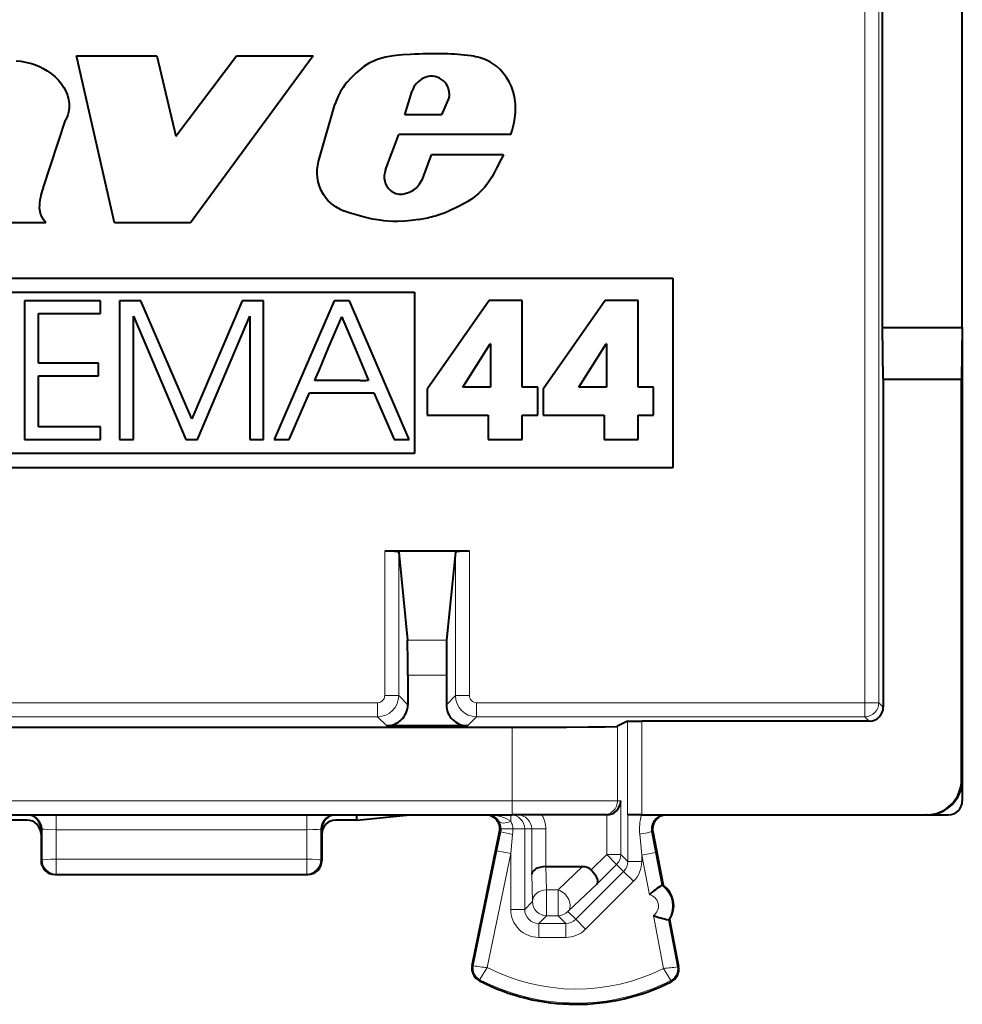
# Model space of a CAD drawing. Extents: x 0 to 420, y 0 to 297.
# Drawn here: x 298 to 311, y 119 to 133 of the extents above; entities that cross this region are included whole.
import ezdxf

# ---------------------------------------------------------------- set-up
doc = ezdxf.new("R2010")
doc.units = 0

msp = doc.modelspace()

# ---------------------------------------------------------------- linework, layer by layer
at = {"color": 7, "lineweight": 40}
for p, q in [((311.064911, 128.654526), (311.064911, 159.654526)), ((309.928772, 128.654526), (309.928772, 148.007767)), ((298.984741, 130.14386), (298.446472, 132.52446)), ((298.446472, 132.52446), (299.590851, 132.52446)), ((299.590851, 132.52446), (299.860138, 131.380188)), ((299.860138, 131.380188), (300.726807, 132.52446)), ((301.818512, 132.52446), (300.067169, 130.14386)), ((300.726807, 132.52446), (301.818512, 132.52446)), ((303.123657, 131.68335), (303.228088, 132.025146)), ((301.895447, 131.021545), (302.126068, 131.831345)), ((303.755432, 131.935013), (303.646515, 131.68335)), ((303.646515, 131.68335), (303.123657, 131.68335)), ((297.969086, 130.637222), (298.290131, 131.606781)), ((302.849487, 130.899094), (303.035767, 131.405411)), ((304.63208, 131.405411), (303.035767, 131.405411)), ((303.376831, 130.767639), (303.502258, 131.115448)), ((304.527679, 131.115448), (303.502258, 131.115448)), ((303.332489, 130.700775), (303.376831, 130.767639)), ((298.007324, 130.14386), (296.776825, 130.14386)), ((298.007324, 130.14386), (297.970276, 130.198227)), ((300.067169, 130.14386), (298.984741, 130.14386)), ((292.937653, 129.354523), (306.942169, 129.354523)), ((306.942169, 129.354523), (306.942169, 126.654526)), ((293.137634, 129.154526), (303.261841, 129.154526)), ((303.261841, 129.154526), (303.261841, 126.85453)), ((297.706909, 129.033783), (297.706909, 127.05703)), ((298.787567, 129.033783), (297.706909, 129.033783)), ((298.787567, 128.854568), (298.787567, 129.033783)), ((299.059296, 129.033783), (299.059296, 127.05703)), ((299.364227, 129.033783), (299.059296, 129.033783)), ((300.086456, 127.351257), (299.364227, 129.033783)), ((300.80603, 129.033783), (300.086456, 127.351257)), ((301.110962, 129.033783), (300.80603, 129.033783)), ((301.110962, 127.05703), (301.110962, 129.033783)), ((302.11615, 129.033783), (301.262848, 127.05703)), ((302.33548, 129.033783), (302.11618, 129.033783)), ((303.183472, 127.05703), (302.33548, 129.033783)), ((304.325317, 129.036499), (303.439911, 127.773933)), ((304.796082, 129.036499), (304.325317, 129.036499)), ((304.796082, 127.800659), (304.796082, 129.036499)), ((305.977356, 129.036499), (305.091949, 127.773933)), ((306.448181, 129.036499), (305.977356, 129.036499)), ((306.448181, 127.800659), (306.448181, 129.036499)), ((297.904846, 128.854568), (298.787567, 128.854568)), ((297.904846, 128.143082), (297.904846, 128.854568)), ((299.257202, 128.814453), (300.000824, 127.05703)), ((299.257202, 127.05703), (299.257202, 128.814453)), ((300.169342, 127.05703), (300.912964, 128.814453)), ((300.912964, 128.814453), (300.912964, 127.05703)), ((302.032593, 128.351471), (302.225861, 128.806442)), ((302.226868, 128.804016), (302.225861, 128.806442)), ((302.226868, 128.804016), (302.22998, 128.796631)), ((302.22998, 128.796631), (302.241882, 128.768173)), ((302.241882, 128.768173), (302.284729, 128.665924)), ((302.284729, 128.665924), (302.4151, 128.354599)), ((309.928772, 128.654526), (311.064911, 128.654526)), ((309.939911, 127.918411), (309.928772, 128.654526)), ((311.064911, 128.654526), (311.053772, 127.918411)), ((311.064911, 128.654526), (311.064911, 122.204529)), ((301.90036, 128.040146), (302.032593, 128.351471)), ((302.4151, 128.354599), (302.605652, 127.899643)), ((303.948151, 127.800659), (304.338654, 128.421234)), ((304.344025, 128.421234), (304.338654, 128.421234)), ((304.344025, 128.421234), (304.344025, 127.800659)), ((305.600189, 127.800659), (305.990753, 128.421234)), ((305.996094, 128.421234), (305.990753, 128.421234)), ((305.996094, 128.421234), (305.996094, 127.800659)), ((298.758148, 128.143082), (297.904846, 128.143082)), ((298.758148, 127.963837), (298.758148, 128.143082)), ((301.856934, 127.93792), (301.90036, 128.040146)), ((297.904846, 127.963837), (298.758148, 127.963837)), ((297.904846, 127.236267), (297.904846, 127.963837)), ((301.840668, 127.899643), (301.841705, 127.902054)), ((302.22644, 127.899643), (301.840668, 127.899643)), ((301.841705, 127.902054), (301.844849, 127.909462)), ((301.844849, 127.909462), (301.856934, 127.93792)), ((302.488586, 127.899643), (302.22644, 127.899643)), ((302.488586, 127.899643), (302.574188, 127.899643)), ((302.597809, 127.899643), (302.574188, 127.899643)), ((302.603821, 127.899643), (302.597809, 127.899643)), ((302.605652, 127.899643), (302.603821, 127.899643)), ((309.939911, 127.918411), (309.939911, 123.242004)), ((309.939911, 127.918411), (311.053772, 127.918411)), ((311.053772, 122.204529), (311.053772, 127.918411)), ((303.439911, 127.773933), (303.439911, 127.404793)), ((304.344025, 127.800659), (303.948151, 127.800659)), ((305.015472, 127.800659), (304.796082, 127.800659)), ((305.015472, 127.404793), (305.015472, 127.800659)), ((305.091949, 127.773933), (305.091949, 127.404793)), ((305.996094, 127.800659), (305.600189, 127.800659)), ((306.667511, 127.800659), (306.448181, 127.800659)), ((306.667511, 127.404793), (306.667511, 127.800659)), ((301.476868, 127.05703), (301.763062, 127.72039)), ((301.763062, 127.720406), (302.683258, 127.720406)), ((302.683258, 127.720406), (302.969452, 127.057053)), ((303.439911, 127.404793), (304.31192, 127.404793)), ((304.31192, 127.404793), (304.31192, 127.05703)), ((304.796082, 127.404793), (305.015472, 127.404793)), ((304.796082, 127.05703), (304.796082, 127.404793)), ((305.091949, 127.404793), (305.96402, 127.404793)), ((305.96402, 127.404793), (305.96402, 127.05703)), ((306.448181, 127.404793), (306.667511, 127.404793)), ((306.448181, 127.05703), (306.448181, 127.404793)), ((298.787567, 127.236267), (297.904846, 127.236267)), ((298.787567, 127.05703), (298.787567, 127.236267)), ((297.706909, 127.05703), (298.787567, 127.05703)), ((299.059296, 127.05703), (299.257202, 127.05703)), ((300.000824, 127.05703), (300.169342, 127.05703)), ((300.912964, 127.05703), (301.110962, 127.05703)), ((301.262848, 127.05703), (301.476837, 127.05703)), ((302.969482, 127.05703), (303.183472, 127.05703)), ((304.31192, 127.05703), (304.796082, 127.05703)), ((305.96402, 127.05703), (306.448181, 127.05703)), ((303.261841, 126.85453), (293.137634, 126.85453)), ((306.942169, 126.654526), (292.937653, 126.654526)), ((303.033997, 125.466858), (302.835754, 125.466858)), ((303.714905, 125.466858), (303.033997, 125.466858)), ((303.035736, 125.449516), (303.160919, 124.194458)), ((303.845825, 125.466858), (303.714905, 125.466858)), ((303.844086, 125.449516), (303.718903, 124.194458)), ((304.044067, 125.466858), (303.845825, 125.466858)), ((303.164917, 123.696365), (303.164917, 123.275459)), ((303.714905, 123.696365), (303.714905, 123.275459)), ((304.014893, 122.975471), (302.864929, 122.975471)), ((306.297241, 123.040298), (306.151398, 122.967392)), ((306.297424, 123.040337), (306.497192, 123.042015)), ((309.739929, 123.042015), (306.497192, 123.042015)), ((295.22818, 122.954529), (304.651642, 122.954529)), ((311.064911, 122.204529), (311.064911, 121.904457)), ((295.22818, 121.704529), (304.651642, 121.704529)), ((302.439911, 121.629478), (303.192322, 121.704529)), ((302.439911, 121.629478), (302.439911, 121.704529)), ((305.951447, 121.704529), (304.651642, 121.704529)), ((305.995911, 121.704529), (305.951447, 121.704529)), ((305.996185, 121.704529), (305.99939, 121.704559)), ((306.497192, 121.704529), (306.297241, 121.704529)), ((306.497192, 121.704529), (310.553772, 121.704529)), ((310.56488, 121.704529), (310.553772, 121.704529)), ((310.56488, 121.704529), (310.86499, 121.704529)), ((297.739899, 121.629478), (297.439911, 121.629478)), ((302.439911, 121.629478), (302.139923, 121.629478)), ((297.939911, 121.504532), (297.939911, 121.429474)), ((297.939911, 121.429474), (297.939911, 121.054436)), ((301.939911, 121.504532), (301.939911, 121.429474)), ((301.939911, 121.429474), (301.939911, 121.054436)), ((304.081512, 119.558372), (304.473328, 121.464264)), ((306.655975, 121.466972), (306.801758, 120.704529)), ((305.131622, 120.967026), (305.130676, 120.967026)), ((305.132019, 120.967026), (305.654968, 120.967026)), ((298.139923, 120.85453), (301.739899, 120.85453)), ((306.801758, 120.704529), (306.784973, 120.701324)), ((306.89563, 120.213425), (306.878876, 120.21022)), ((306.89563, 120.213425), (307.023865, 119.54287))]:
    msp.add_line(p, q, dxfattribs=at)
at = {"color": 7, "lineweight": 18}
for p, q in [((309.677277, 147.954529), (309.677277, 123.304642)), ((309.877289, 147.956253), (309.877289, 123.304642)), ((302.835754, 125.466858), (302.835754, 123.404633)), ((303.035736, 125.449516), (303.035736, 123.404633)), ((303.844086, 123.404633), (303.844086, 125.449516)), ((304.044067, 123.404633), (304.044067, 125.466858)), ((303.160919, 124.194458), (303.718903, 124.194458)), ((303.164917, 123.696365), (303.714905, 123.696365)), ((303.035736, 123.404633), (302.835754, 123.404633)), ((303.164917, 123.275459), (303.035736, 123.404633)), ((303.714905, 123.275459), (303.844086, 123.404633)), ((304.044067, 123.404633), (303.844086, 123.404633)), ((302.735748, 123.304642), (297.144073, 123.304642)), ((302.735748, 123.104645), (302.735748, 123.304642)), ((304.144073, 123.304642), (304.144073, 123.104645)), ((304.144073, 123.304642), (309.677277, 123.304642)), ((309.677277, 123.304642), (309.677277, 123.104645)), ((309.677277, 123.304642), (309.877289, 123.304642)), ((309.877289, 123.304642), (309.939911, 123.242004)), ((302.735748, 123.104645), (297.144073, 123.104645)), ((302.864929, 122.975471), (302.735748, 123.104645)), ((304.014893, 122.975471), (304.144073, 123.104645)), ((304.144073, 123.104645), (309.677277, 123.104645)), ((309.677277, 123.104645), (309.739929, 123.042015)), ((306.151398, 121.904526), (306.151398, 122.967392)), ((306.297241, 123.040298), (306.297241, 121.704529)), ((306.497192, 123.042015), (306.497192, 121.704529)), ((304.651642, 121.904526), (304.651642, 122.954529)), ((311.064911, 122.204529), (311.053772, 122.204529)), ((295.22818, 121.904526), (304.651642, 121.904526)), ((306.151398, 121.904526), (304.651642, 121.904526)), ((304.651642, 121.704529), (304.651642, 121.904526)), ((306.199371, 121.904526), (306.151398, 121.904526)), ((306.199371, 121.904526), (306.199371, 121.140549)), ((298.154114, 121.704529), (298.154114, 121.494064)), ((301.725708, 121.704529), (301.725708, 121.494064)), ((304.630859, 121.704529), (304.630859, 121.613892)), ((305.99939, 121.704529), (305.99939, 121.140549)), ((306.298981, 121.704529), (306.298981, 121.040939)), ((297.954193, 121.504532), (297.939911, 121.504532)), ((297.954987, 121.061981), (297.954193, 121.504532)), ((301.725708, 121.494064), (298.154114, 121.494064)), ((298.154877, 121.072441), (298.154114, 121.494064)), ((301.724945, 121.072441), (301.725708, 121.494064)), ((301.924835, 121.061981), (301.925629, 121.504532)), ((301.925629, 121.504532), (301.939911, 121.504532)), ((304.490814, 121.464264), (304.434998, 121.193054)), ((304.490814, 121.464264), (304.473328, 121.464264)), ((304.495331, 121.504532), (304.662903, 121.504532)), ((304.658783, 121.423996), (304.630859, 121.152786)), ((304.830841, 121.504532), (304.662903, 121.504532)), ((304.93045, 121.504532), (304.830841, 121.504532)), ((304.830841, 120.357925), (304.830841, 121.504532)), ((305.130432, 121.504532), (304.93045, 121.504532)), ((304.93045, 120.858574), (304.93045, 121.504532)), ((305.130432, 120.967018), (305.130432, 121.504532)), ((306.498962, 121.132439), (306.47052, 121.42942)), ((306.638519, 121.466972), (306.655975, 121.466972)), ((306.695374, 121.169991), (306.638519, 121.466972)), ((304.098236, 119.554932), (304.434998, 121.193054)), ((304.296722, 119.527336), (304.630859, 121.152786)), ((304.630859, 121.152786), (304.434998, 121.193054)), ((304.630859, 120.357925), (304.630859, 121.152786)), ((305.778259, 120.919479), (305.99939, 121.140549)), ((305.99939, 121.140549), (306.199371, 121.140549)), ((306.140747, 120.999153), (305.99939, 121.140549)), ((306.298981, 121.040939), (306.199371, 121.140549)), ((306.498962, 121.132439), (306.695374, 121.169991)), ((306.695374, 121.169991), (306.784973, 120.701324)), ((297.939911, 121.054436), (297.954987, 121.061981)), ((298.154877, 121.072441), (301.724945, 121.072441)), ((298.154877, 120.862007), (298.154877, 121.072441)), ((301.724945, 120.862007), (301.724945, 121.072441)), ((301.939911, 121.054436), (301.924835, 121.061981)), ((305.858704, 120.717178), (306.140747, 120.999153)), ((306.240417, 120.899483), (306.140747, 120.999153)), ((306.298981, 121.040939), (306.498962, 121.040939)), ((306.498962, 121.132439), (306.498962, 121.040939)), ((306.498962, 121.132439), (306.60733, 120.565552)), ((298.139923, 120.85453), (298.154877, 120.862007)), ((298.154877, 120.862007), (301.724945, 120.862007)), ((301.739899, 120.85453), (301.724945, 120.862007)), ((304.940918, 120.468018), (304.93045, 120.858574)), ((305.1409, 120.635635), (305.132019, 120.967026)), ((305.654968, 120.967026), (305.305695, 120.635635)), ((306.240417, 120.899483), (305.55719, 120.216476)), ((306.240417, 120.899483), (306.381775, 120.758087)), ((305.858704, 120.717178), (305.447052, 120.326614)), ((306.381775, 120.758087), (305.698547, 120.075081)), ((305.1409, 120.635635), (305.305695, 120.635635)), ((305.1409, 120.268051), (305.1409, 120.635635)), ((305.305695, 120.268051), (305.305695, 120.635635)), ((304.940918, 120.468018), (304.830841, 120.357925)), ((304.830841, 120.357925), (304.630859, 120.357925)), ((305.447052, 120.326614), (305.55719, 120.216476)), ((305.1409, 120.268051), (305.030823, 120.157959)), ((305.030823, 120.157959), (305.030823, 119.957993)), ((305.030823, 120.157959), (305.415802, 120.157959)), ((305.1409, 120.268051), (305.305695, 120.268051)), ((305.305695, 120.268051), (305.415802, 120.157959)), ((305.415802, 120.157959), (305.415802, 119.957993)), ((305.55719, 120.216476), (305.698547, 120.075081)), ((306.663666, 120.270874), (306.808258, 119.514763)), ((306.878876, 120.21022), (307.00708, 119.539665)), ((305.030823, 119.957993), (305.415802, 119.957993)), ((304.098236, 119.554932), (304.081512, 119.558372)), ((307.00708, 119.539665), (307.023865, 119.54287)), ((304.193298, 119.355659), (304.185455, 119.340492)), ((306.909882, 119.342041), (306.917603, 119.326797))]:
    msp.add_line(p, q, dxfattribs=at)
at = {"color": 7, "lineweight": 40}
for points in [[(303.202545, 132.547241), (303.096283, 132.541061), (303.043152, 132.536682), (302.963684, 132.527573), (302.904449, 132.518127), (302.845703, 132.505951), (302.762756, 132.48288), (302.721161, 132.468307), (302.680359, 132.451752), (302.642334, 132.434067), (302.605286, 132.414413), (302.541046, 132.373947), (302.480255, 132.328125), (302.422638, 132.278168), (302.357971, 132.214615), (302.298248, 132.146851), (302.270538, 132.111359), (302.244385, 132.074768), (302.208282, 132.017792), (302.1763, 131.958267), (302.148773, 131.896133), (302.126068, 131.831345)], [(297.586395, 132.4561), (297.65274, 132.448502), (297.718384, 132.437637), (297.762054, 132.427979), (297.805176, 132.416214), (297.861572, 132.397034), (297.916534, 132.37384), (297.96991, 132.346802), (298.029846, 132.310913), (298.086945, 132.270844), (298.140625, 132.226517), (298.186798, 132.181), (298.228577, 132.130875), (298.265076, 132.076263), (298.293762, 132.021317), (298.316101, 131.963791), (298.33139, 131.90448), (298.339172, 131.844147), (298.340118, 131.813629), (298.33905, 131.783142), (298.335968, 131.753128), (298.330872, 131.723312), (298.320862, 131.683731), (298.307281, 131.644836), (298.290131, 131.606781)], [(304.63208, 131.405411), (304.649963, 131.462006), (304.665771, 131.519669), (304.679108, 131.577835), (304.689636, 131.636627), (304.698761, 131.71582), (304.701355, 131.795197), (304.699921, 131.834808), (304.696533, 131.874268), (304.684753, 131.94722), (304.666016, 132.018814), (304.640533, 132.088379), (304.608551, 132.155319), (304.570343, 132.218979), (304.526123, 132.278732), (304.479919, 132.330078), (304.429047, 132.376617), (304.373749, 132.417511), (304.344543, 132.435547), (304.314331, 132.451843)], [(304.527679, 131.115448), (304.493347, 131.052628), (304.428619, 130.924561), (304.384521, 130.839722), (304.361176, 130.798111), (304.323486, 130.73732), (304.292542, 130.693375), (304.258728, 130.651199)], [(302.097534, 130.401794), (302.062714, 130.429291), (302.03064, 130.459808), (302.001404, 130.493027), (301.981354, 130.519531), (301.962952, 130.547241), (301.931213, 130.605789), (301.906342, 130.667587), (301.888611, 130.731583), (301.878937, 130.789246), (301.874908, 130.847427), (301.876404, 130.905792), (301.88327, 130.963943), (301.895447, 131.021545)], [(304.258728, 130.651199), (304.231689, 130.619949), (304.203125, 130.590439), (304.171509, 130.561111), (304.138489, 130.533463), (304.070526, 130.483856), (304.019958, 130.451706), (303.967926, 130.421692), (303.896851, 130.384384), (303.848816, 130.360901), (303.752411, 130.316162)], [(303.315979, 130.190704), (303.219421, 130.178787), (303.122253, 130.170059), (303.024811, 130.165604), (302.951721, 130.16568), (302.878754, 130.169174), (302.824371, 130.17421), (302.770172, 130.181152), (302.662415, 130.199661), (302.528015, 130.229858), (302.461365, 130.247864), (302.395233, 130.267883), (302.3302, 130.289825), (302.265778, 130.313904)], [(304.651642, 122.954529), (305.424225, 122.956398), (305.740723, 122.958618), (305.977448, 122.961494), (306.129028, 122.965355), (306.14801, 122.966705), (306.150726, 122.967163), (306.151398, 122.967392)], [(305.130432, 120.967018), (305.087006, 120.964043), (305.045959, 120.9561), (305.008484, 120.943375), (304.989563, 120.934219), (304.972748, 120.923737), (304.954132, 120.90802), (304.940582, 120.890869), (304.932678, 120.872917), (304.93045, 120.858574)], [(305.778259, 120.919479), (305.809174, 120.884514), (305.835144, 120.848), (305.854767, 120.811546), (305.86673, 120.776985), (305.869904, 120.752968), (305.867218, 120.73262), (305.858704, 120.717178)]]:
    msp.add_lwpolyline(points, dxfattribs=at)
at = {"color": 7, "lineweight": 18}
for points in [[(297.954193, 121.504532), (297.954529, 121.504173), (297.955933, 121.503464), (297.965515, 121.501389), (297.982574, 121.499458), (298.03479, 121.496346), (298.154114, 121.494064)], [(301.725708, 121.494064), (301.811157, 121.495232), (301.882202, 121.498306), (301.91391, 121.501328), (301.922485, 121.503006), (301.925049, 121.504021), (301.925629, 121.504532)], [(304.296722, 119.527336), (304.198456, 119.367577), (304.19339, 119.357376), (304.193176, 119.356354), (304.193176, 119.355988), (304.193298, 119.355659)], [(306.808258, 119.514763), (306.905975, 119.351944), (306.90979, 119.343765), (306.910034, 119.342712), (306.910034, 119.342354), (306.909882, 119.342041)]]:
    msp.add_lwpolyline(points, dxfattribs=at)
at = {"color": 7, "lineweight": 40}
for centre, radius, start, end in [((303.545624, 124.474411), 8.080121, 88.981054, 92.433585), ((303.646088, 129.454849), 3.098706, 82.175836, 89.200638), ((303.962585, 131.715515), 0.816013, 64.467123, 82.58364), ((303.505402, 131.970078), 0.265019, 95.232166, 115.912927), ((303.498505, 131.970901), 0.263652, 33.402781, 93.75759), ((303.521088, 131.929779), 0.308139, 115.261232, 161.969153), ((303.503815, 131.982986), 0.252678, 10.298266, 31.776755), ((303.447632, 131.97171), 0.309971, 353.201367, 10.493853), ((303.0914, 130.800476), 0.261268, 157.821848, 228.805412), ((303.07782, 130.858337), 0.299466, 310.14455, 328.256699), ((299.035645, 130.264145), 1.129929, 160.720539, 167.730977), ((303.058075, 130.784332), 0.227616, 232.447706, 253.969263), ((303.065186, 130.785614), 0.230909, 252.360255, 275.573241), ((303.03009, 130.933884), 0.382441, 278.650002, 293.938089), ((303.073242, 130.901062), 0.335939, 289.477102, 306.039982), ((298.538208, 130.364899), 0.622477, 167.062903, 180.51745), ((302.530396, 131.025543), 0.759239, 235.239027, 249.602915), ((298.186005, 130.36293), 0.270295, 180.774334, 201.498289), ((298.281433, 130.410233), 0.376506, 202.876348, 214.269089), ((303.041077, 131.98996), 1.818683, 285.572385, 293.024893), ((303.036438, 131.955368), 1.786666, 279.001313, 286.013574), ((283.959595, 123.822701), 19.205334, 359.623094, 1.109169), ((322.920227, 123.822701), 19.205334, 178.890837, 180.376912), ((302.864929, 123.275459), 0.299983, 269.999424, 0.000611), ((304.014893, 123.275459), 0.299983, 179.99939, 270.000578), ((309.739929, 123.242004), 0.199989, 269.999417, 0.000575), ((310.553772, 122.204536), 0.500009, 269.998734, 359.998742), ((310.564911, 122.204536), 0.500009, 269.998741, 359.998728), ((305.995056, 121.908875), 0.204417, 271.218449, 358.78196), ((310.865021, 121.904434), 0.199898, 269.991494, 0.008469), ((297.739868, 121.504456), 0.200059, 0.020448, 90.0205), ((302.139954, 121.504456), 0.200059, 89.979505, 179.979555), ((304.277405, 121.504517), 0.200008, 348.395378, 89.97596), ((306.852417, 121.504517), 0.200009, 90.023819, 190.811993), ((297.739899, 121.429474), 0.200004, 359.999151, 89.998363), ((302.139923, 121.429474), 0.200004, 90.001635, 180.000856), ((298.139923, 121.054527), 0.2, 180.026182, 270.000004), ((301.739899, 121.054527), 0.2, 269.999997, 359.973827), ((305.661469, 120.797867), 0.168923, 46.157766, 92.194085), ((307.384735, 119.726639), 1.14417, 121.624659, 132.820473), ((306.590851, 120.409683), 0.3625, 327.221355, 54.426994), ((307.076752, 121.337402), 1.144158, 248.827818, 260.023734), ((304.277405, 119.518097), 0.2, 168.383151, 242.624415), ((306.827423, 119.50531), 0.2, 296.800984, 10.824176), ((305.564911, 122.004532), 3, 242.624415, 296.800984)]:
    msp.add_arc(centre, radius, start, end, dxfattribs=at)
at = {"color": 7, "lineweight": 18}
for centre, radius, start, end in [((302.735718, 123.404648), 0.300006, 270.003235, 359.996762), ((302.735748, 123.404633), 0.099994, 269.999034, 0.001172), ((304.144104, 123.404648), 0.300006, 180.003233, 269.99676), ((304.144073, 123.404633), 0.099994, 179.998803, 270.000981), ((304.300568, 121.513336), 0.191294, 31.691241, 89.609889), ((304.730408, 121.504478), 0.200046, 0.015121, 90.015111), ((304.730469, 121.504524), 0.399953, 0.00025, 30.004195), ((307.221497, 121.505104), 0.75466, 164.674454, 185.755071), ((306.835327, 121.504433), 0.200375, 90.971112, 190.774277), ((304.289673, 121.504654), 0.205259, 359.965285, 32.15483), ((304.460297, 121.504593), 0.202588, 359.981678, 32.650305), ((304.296021, 121.504539), 0.198927, 348.31882, 359.99745), ((304.999725, 123.276833), 1.883415, 254.329829, 259.5734), ((303.875793, 121.504265), 0.787107, 354.146881, 0.019384), ((306.138275, 123.374374), 1.972625, 279.694297, 284.683477), ((306.09906, 121.040848), 0.199907, 314.996437, 0.024897), ((306.098999, 121.040916), 0.399938, 314.992967, 0.002462), ((306.574036, 120.406464), 0.362546, 327.227277, 54.421076), ((306.574097, 120.406479), 0.162515, 303.447386, 78.20096), ((305.030792, 120.357903), 0.39991, 179.99603, 270.003945), ((305.030701, 120.357826), 0.199864, 179.970703, 270.029292), ((305.415894, 120.357864), 0.199907, 269.975108, 314.986099), ((305.415802, 120.357925), 0.399938, 269.99747, 314.989545), ((304.277405, 119.518097), 0.18292, 168.383151, 242.624415), ((304.604462, 122.679245), 3.166164, 260.799173, 264.423483), ((305.564911, 122.004532), 2.782951, 242.889904, 296.536539), ((306.522308, 122.850243), 3.347037, 274.899927, 278.325049), ((306.827423, 119.50531), 0.18292, 296.800984, 10.824176), ((305.564911, 122.004532), 2.98292, 242.624415, 296.800984)]:
    msp.add_arc(centre, radius, start, end, dxfattribs=at)
at = {"color": 7, "lineweight": 40}
for centre, major_axis, start_param, end_param in [((302.835754, 125.449364), (-0.200012, 0), 3.1503193, 4.71238898), ((304.044067, 125.449364), (0.200012, 0), 1.570796327, 3.132866007)]:
    msp.add_ellipse(centre, major_axis=major_axis, ratio=0.087489, start_param=start_param, end_param=end_param, dxfattribs=at)
at = {"color": 7, "lineweight": 18}
for centre, major_axis, ratio, start_param, end_param in [((309.677277, 123.304642), (-0.141418, -0.141418), 0.999924, 0.78543624, 2.356156414), ((305.951447, 121.904526), (0, -0.199997), 0.999848, 0, 1.570796327), ((297.754303, 121.504532), (0, 0.199997), 0.999391, 4.71238898, 6.283185307), ((302.125519, 121.504532), (0, 0.199997), 0.999391, 0.000000202, 1.570796369), ((304.30188, 121.504532), (0.392944, 0), 0.508986, 0.578537604, 1.570790967), ((304.630859, 121.504532), (0, 0.199997), 0.999848, 4.71238898, 6.283185307), ((304.630859, 121.723251), (0.168335, 0.107994), 0.48171, 3.158616362, 4.412656061), ((305.99939, 121.140549), (-0.141418, -0.141418), 0.999695, 1.570644034, 2.356042197), ((298.154877, 121.061981), (0.200012, 0.000366), 0.052336, 1.570700546, 3.106638145), ((298.154877, 121.061981), (0.089417, -0.178894), 0.999239, 4.249167721, 5.819354968), ((301.724945, 121.061981), (-0.200012, 0.000366), 0.052336, 3.176547162, 4.712484761), ((301.724945, 121.061981), (-0.089417, -0.178894), 0.999239, 0.46383034, 2.034017586), ((305.1409, 120.468018), (0.199921, 0.005363), 0.837997, 1.548328803, 3.109604047), ((305.305695, 120.468018), (-0.137665, 0.145088), 0.726553, 3.177515541, 5.365891847), ((305.1409, 120.468018), (0.141418, -0.141418), 0.999695, 3.92714311, 5.497634851), ((305.305695, 120.468018), (-0.141418, -0.141418), 0.999695, 0.785550457, 1.570644034)]:
    msp.add_ellipse(centre, major_axis=major_axis, ratio=ratio, start_param=start_param, end_param=end_param, dxfattribs=at)

doc.saveas('drawing.dxf')
